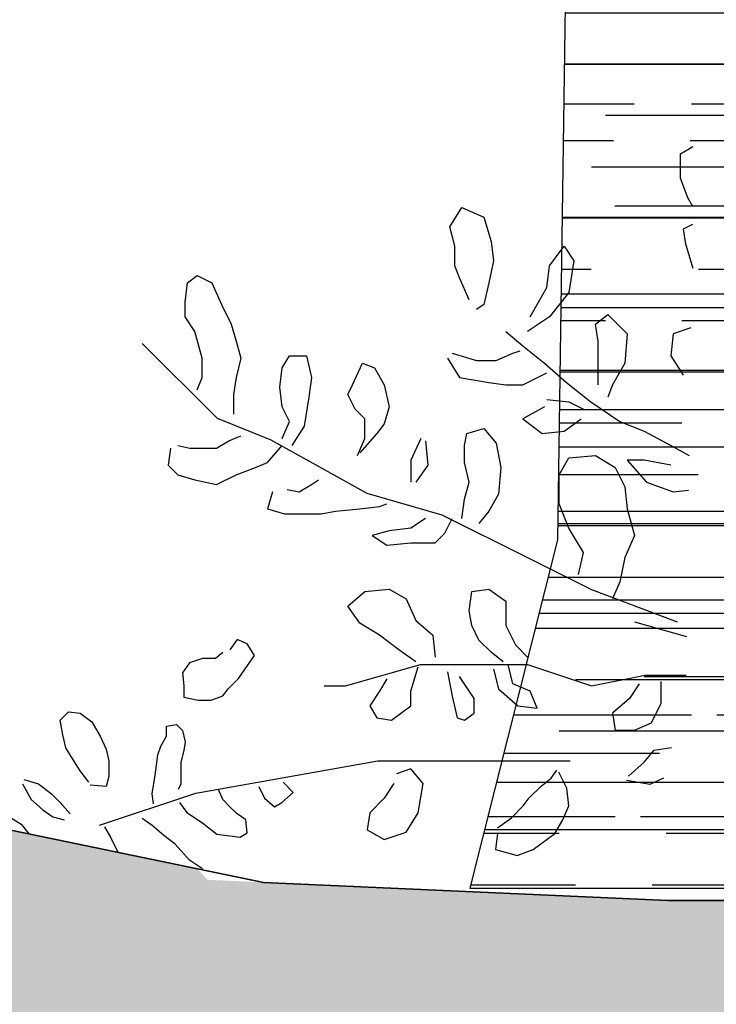
# Model space of a CAD drawing. Units: millimetres. Extents: x 443752 to 445881, y 4114597 to 4116726.
# Drawn here: x 445111 to 445111, y 4115909 to 4115909 of the extents above; entities that cross this region are included whole.
import ezdxf

# ---------------------------------------------------------------- set-up
doc = ezdxf.new("R2010")
doc.units = ezdxf.units.MM
doc.header["$LTSCALE"] = 2.5
doc.layers.add('AA_Dibujo 0.09', color=1, linetype='Continuous', lineweight=9)
doc.layers.add('LIMITES', color=171, linetype='Continuous', plot=False)
for name, color, linetype, true_color in [('PLANTAS', 7, 'Continuous', 0x54a800), ('TERRENO', 7, 'Continuous', 0xa83838), ('TR-ZAHORRA-TERRENO', 7, 'Continuous', 0xf2d5b1), ('TRAMA-TRONCO', 7, 'Continuous', 0xc26100), ('TRONCO', 7, 'Continuous', 0x804000)]:
    doc.layers.add(name, color=color, linetype=linetype, true_color=true_color)

# ---------------------------------------------------------------- blocks, each defined once
blk = doc.blocks.new('ALZ-ALI-A')
at = {"layer": 'TRAMA-TRONCO'}
h = blk.add_hatch(dxfattribs=at)
h.set_pattern_fill('AR-RROOF', color=256, scale=0.02, style=0)
h.set_pattern_definition([(0, (25.99506, -11.1088), (0.044, 0.02), [0.3, -0.04, 0.1, -0.02]), (0, (26.02166, -11.0988), (-0.02, 0.0266), [0.06, -0.0066, 0.12, -0.015]), (0, (26.00506, -11.0918), (0.104, 0.0134), [0.16, -0.028, 0.08, -0.02])])
h.paths.add_polyline_path([(-0.04095, 1.27911), (-0.04735, 1.00105), (-0.07546, 0), (0.07546, 0), (0.05257, 0.09105), (0.03859, 1.06816), (0.02127, 1.52775), (0.04003, 1.5875), (0.27497, 2.04941), (0.25142, 2.04305), (0.18935, 1.92144), (0.17783, 1.92307), (0.02675, 1.64356), (0.02904, 1.76525), (0.01519, 1.90847), (-0.02172, 1.89895), (-0.01952, 1.77652), (-0.10645, 1.92339), (-0.14751, 1.91888), (-0.04571, 1.74079)])
blk.add_line((0.07546, 0), (-0.07546, 0), dxfattribs=at)
at = {"layer": 'TRONCO'}
blk.add_lwpolyline([(0.27497, 2.04941), (0.04003, 1.5875), (0.02127, 1.52775), (0.03859, 1.06816), (0.05257, 0.09105), (0.07546, 0)], dxfattribs=at)

msp = doc.modelspace()

# ---------------------------------------------------------------- hatches: boundary and pattern name
at = {"layer": 'TR-ZAHORRA-TERRENO', "transparency": 33554572}
h = msp.add_hatch(color=256, dxfattribs=at)
h.dxf.hatch_style = 1
h.paths.add_polyline_path([(445130.36279, 4115908.84988), (445130.37845, 4115908.84906), (445130.38098, 4115908.85135), (445130.36252, 4115908.84824)], flags=16)
h.paths.add_polyline_path([(445130.53504, 4115908.82985), (445130.54166, 4115908.82457), (445130.55409, 4115908.82934), (445130.55206, 4115908.83488), (445130.5489, 4115908.81881), (445130.53077, 4115908.83325), (445130.53555, 4115908.83968)], flags=16)
h.paths.add_polyline_path([(445130.64644, 4115908.82423), (445130.66122, 4115908.82531), (445130.67751, 4115908.81778), (445130.68262, 4115908.817), (445130.68531, 4115908.80529), (445130.6886, 4115908.79563), (445130.67524, 4115908.78358), (445130.66358, 4115908.78226), (445130.65033, 4115908.78295), (445130.65084, 4115908.79259), (445130.65837, 4115908.79824), (445130.66224, 4115908.80287), (445130.66484, 4115908.80636), (445130.6649, 4115908.80756), (445130.65647, 4115908.808), (445130.64221, 4115908.80472), (445130.62718, 4115908.82141)], flags=16)
h.paths.add_polyline_path([(445130.96874, 4115908.76976), (445130.97585, 4115908.76867), (445130.98841, 4115908.77215), (445130.99121, 4115908.77503), (445130.97955, 4115908.7681), (445130.96874, 4115908.76976), (445130.9654, 4115908.77423), (445130.96115, 4115908.77517), (445130.95465, 4115908.77407), (445130.95343, 4115908.77687), (445130.9654, 4115908.77423)], flags=16)
h.paths.add_polyline_path([(445131.08299, 4115908.78762), (445131.08724, 4115908.7829), (445131.09092, 4115908.77949), (445131.0848, 4115908.78532)], flags=16)
h.paths.add_polyline_path([(445131.32876, 4115908.79478), (445131.31748, 4115908.7846), (445131.3159, 4115908.78181), (445131.32132, 4115908.77579)], flags=17)
h.paths.add_polyline_path([(445131.30275, 4115908.78279), (445131.3009, 4115908.7803), (445131.29964, 4115908.77261), (445131.30226, 4115908.77066), (445131.30831, 4115908.77388), (445131.29908, 4115908.76923), (445131.30165, 4115908.78484), (445131.30483, 4115908.78957)], flags=16)
h.paths.add_polyline_path([(445131.28477, 4115908.78458), (445131.28918, 4115908.79088), (445131.29046, 4115908.79462), (445131.28706, 4115908.78352), (445131.28957, 4115908.78236), (445131.29525, 4115908.78748), (445131.28897, 4115908.78264)], flags=16)
h.paths.add_polyline_path([(445116.9667, 4115905.06919), (445116.9667, 4115908.46919), (445117.3667, 4115908.46919), (445117.3667, 4115908.86919), (445116.84415, 4115908.86919), (445116.84415, 4115908.46705), (445116.34415, 4115908.46705), (445116.34415, 4115908.86919), (445111.9667, 4115908.86919), (445111.9667, 4115908.66919), (445111.8167, 4115908.66919), (445111.8167, 4115908.93077), (445111.76973, 4115908.93851), (445111.66546, 4115908.91469), (445111.53815, 4115908.91407), (445111.49417, 4115908.91456), (445111.27523, 4115908.87003), (445111.17693, 4115908.87003), (445111.05517, 4115908.85479), (445110.96202, 4115908.85479), (445110.80811, 4115908.86171), (445110.80472, 4115908.86544), (445110.7019, 4115908.88672), (445110.4947, 4115908.86453), (445110.37446, 4115908.86638), (445110.21536, 4115908.85713), (445110.07846, 4115908.83159), (445110.01534, 4115908.84371), (445110.01534, 4115908.11779), (445110.00227, 4115906.49751), (445110.00227, 4115904.1627), (445132.08317, 4115904.1627), (445132.08317, 4115906.49751), (445132.1028, 4115908.0994), (445132.11036, 4115908.69451), (445131.89959, 4115908.72013), (445131.74732, 4115908.72062), (445131.58658, 4115908.74755), (445131.39547, 4115908.77489), (445131.27973, 4115908.80393), (445131.19192, 4115908.77568), (445131.13561, 4115908.79782), (445131.03473, 4115908.7953), (445130.90643, 4115908.77356), (445130.7208, 4115908.81166), (445130.53564, 4115908.85985), (445130.2167, 4115908.87614), (445130.2167, 4115908.66919), (445130.0667, 4115908.66919), (445130.0667, 4115908.86919), (445125.68925, 4115908.86919), (445125.68925, 4115908.46705), (445125.18925, 4115908.46705), (445125.18925, 4115908.86919), (445124.6667, 4115908.86919), (445124.6667, 4115908.46919), (445125.0667, 4115908.46919), (445125.0667, 4115905.06919)])

# ---------------------------------------------------------------- linework, layer by layer
at = {"layer": 'AA_Dibujo 0.09'}
msp.add_circle((444816.35706, 4115661.70544), 1064.5759, dxfattribs=at)
at = {"layer": 'LIMITES', "ltscale": 0.13}
msp.add_lwpolyline([(445110.01534, 4115908.84371), (445110.07846, 4115908.83159), (445110.21536, 4115908.85713), (445110.37446, 4115908.86638), (445110.4947, 4115908.86453), (445110.7019, 4115908.88672), (445110.82678, 4115908.86087), (445110.96202, 4115908.85479), (445111.05517, 4115908.85479), (445111.17693, 4115908.87003), (445111.27523, 4115908.87003), (445111.49417, 4115908.91456), (445111.53815, 4115908.91407), (445111.66546, 4115908.91469), (445111.76973, 4115908.93851), (445111.8167, 4115908.93077)], dxfattribs=at)
at = {"layer": 'PLANTAS', "ltscale": 0.13}
for p, q in [((445110.9663, 4115909.10442), (445110.97036, 4115909.10686)), ((445110.9663, 4115909.09629), (445110.9663, 4115909.10442)), ((445110.96873, 4115909.08979), (445110.9663, 4115909.09629)), ((445110.97035, 4115909.08688), (445110.96873, 4115909.08979)), ((445110.88913, 4115909.08004), (445110.8932, 4115909.08654)), ((445110.8932, 4115909.08654), (445110.90051, 4115909.08329)), ((445110.90051, 4115909.08329), (445110.90294, 4115909.07516)), ((445110.89076, 4115909.07353), (445110.88913, 4115909.08004)), ((445110.97026, 4115909.0808), (445110.96711, 4115909.07922)), ((445110.96711, 4115909.07922), (445110.96792, 4115909.07435)), ((445110.90294, 4115909.07516), (445110.90375, 4115909.06866)), ((445110.89076, 4115909.06703), (445110.89076, 4115909.07353)), ((445110.92244, 4115909.06703), (445110.92731, 4115909.07353)), ((445110.92731, 4115909.07353), (445110.93056, 4115909.06866)), ((445110.96792, 4115909.07435), (445110.97036, 4115909.06622)), ((445110.90375, 4115909.06866), (445110.90213, 4115909.06134)), ((445110.93056, 4115909.06866), (445110.92893, 4115909.05809)), ((445110.89238, 4115909.06297), (445110.89076, 4115909.06703)), ((445110.92162, 4115909.05972), (445110.92244, 4115909.06703)), ((445110.80141, 4115909.06134), (445110.80466, 4115909.06378)), ((445110.80466, 4115909.06378), (445110.80953, 4115909.06134)), ((445110.89563, 4115909.05565), (445110.89238, 4115909.06297)), ((445110.8006, 4115909.05484), (445110.80141, 4115909.06134)), ((445110.80953, 4115909.06134), (445110.81278, 4115909.05403)), ((445110.90213, 4115909.06134), (445110.90051, 4115909.05403)), ((445110.91594, 4115909.04996), (445110.92162, 4115909.05972)), ((445110.92893, 4115909.05809), (445110.92244, 4115909.04996)), ((445110.8006, 4115909.04996), (445110.8006, 4115909.05484)), ((445110.81278, 4115909.05403), (445110.81603, 4115909.04752)), ((445110.90051, 4115909.05403), (445110.89807, 4115909.0524)), ((445110.80385, 4115909.04509), (445110.8006, 4115909.04996)), ((445110.92244, 4115909.04996), (445110.91513, 4115909.04509)), ((445110.93787, 4115909.04752), (445110.94193, 4115909.05078)), ((445110.94193, 4115909.05078), (445110.94843, 4115909.04427)), ((445110.81603, 4115909.04752), (445110.81766, 4115909.04183)), ((445110.93868, 4115909.04183), (445110.93787, 4115909.04752)), ((445110.96977, 4115909.04624), (445110.96386, 4115909.04427)), ((445110.80547, 4115909.0394), (445110.80385, 4115909.04509)), ((445110.90782, 4115909.04509), (445110.9135, 4115909.04021)), ((445110.94843, 4115909.04427), (445110.94762, 4115909.03452)), ((445110.96386, 4115909.04427), (445110.96305, 4115909.03696)), ((445110.78631, 4115909.04107), (445110.81135, 4115909.01602)), ((445110.80628, 4115909.03615), (445110.80547, 4115909.0394)), ((445110.81766, 4115909.04183), (445110.81928, 4115909.03615)), ((445110.9135, 4115909.04021), (445110.92081, 4115909.03452)), ((445110.93868, 4115909.03533), (445110.93868, 4115909.04183)), ((445110.80628, 4115909.02964), (445110.80628, 4115909.03615)), ((445110.81928, 4115909.03615), (445110.81766, 4115909.02964)), ((445110.83309, 4115909.03289), (445110.83553, 4115909.03696)), ((445110.83553, 4115909.03696), (445110.84121, 4115909.03696)), ((445110.84121, 4115909.03696), (445110.84284, 4115909.02964)), ((445110.88832, 4115909.03615), (445110.89238, 4115909.02964)), ((445110.88995, 4115909.03777), (445110.89807, 4115909.03533)), ((445110.90457, 4115909.03533), (445110.91025, 4115909.03777)), ((445110.91025, 4115909.03777), (445110.91269, 4115909.03858)), ((445110.96305, 4115909.03696), (445110.96711, 4115909.03046)), ((445110.83228, 4115909.02639), (445110.83309, 4115909.03289)), ((445110.85664, 4115909.0272), (445110.85989, 4115909.03452)), ((445110.85989, 4115909.03452), (445110.86395, 4115909.03289)), ((445110.86395, 4115909.03289), (445110.8672, 4115909.0272)), ((445110.89807, 4115909.03533), (445110.90457, 4115909.03533)), ((445110.92081, 4115909.03452), (445110.92812, 4115909.02802)), ((445110.93868, 4115909.0272), (445110.93868, 4115909.03533)), ((445110.94762, 4115909.03452), (445110.94356, 4115909.0272)), ((445110.80466, 4115909.02558), (445110.80628, 4115909.02964)), ((445110.81766, 4115909.02964), (445110.81684, 4115909.02395)), ((445110.84284, 4115909.02964), (445110.84202, 4115909.02314)), ((445110.89238, 4115909.02964), (445110.90213, 4115909.02802)), ((445110.9135, 4115909.0272), (445110.92162, 4115909.03127)), ((445110.83309, 4115909.01989), (445110.83228, 4115909.02639)), ((445110.85502, 4115909.02395), (445110.85664, 4115909.0272)), ((445110.8672, 4115909.0272), (445110.86883, 4115909.01989)), ((445110.90213, 4115909.02802), (445110.90782, 4115909.0272)), ((445110.90782, 4115909.0272), (445110.9135, 4115909.0272)), ((445110.92812, 4115909.02802), (445110.93624, 4115909.02152)), ((445110.94356, 4115909.0272), (445110.94193, 4115909.02314)), ((445110.81684, 4115909.02395), (445110.81684, 4115909.01745)), ((445110.84202, 4115909.02314), (445110.8404, 4115909.01339)), ((445110.85746, 4115909.01908), (445110.85502, 4115909.02395)), ((445110.83553, 4115909.01501), (445110.83309, 4115909.01989)), ((445110.86883, 4115909.01989), (445110.8672, 4115909.0142)), ((445110.92081, 4115909.01989), (445110.9135, 4115909.01583)), ((445110.92162, 4115909.02233), (445110.92893, 4115909.02152)), ((445110.92893, 4115909.02152), (445110.93381, 4115909.01908)), ((445110.93624, 4115909.02152), (445110.94599, 4115909.01501)), ((445110.81135, 4115909.01602), (445110.82923, 4115909.00886)), ((445110.86071, 4115909.01583), (445110.85746, 4115909.01908)), ((445110.83309, 4115909.00932), (445110.83553, 4115909.01501)), ((445110.8404, 4115909.01339), (445110.83634, 4115909.00689)), ((445110.86071, 4115909.00932), (445110.86071, 4115909.01583)), ((445110.8672, 4115909.0142), (445110.86477, 4115909.01095)), ((445110.89482, 4115909.01095), (445110.90051, 4115909.01257)), ((445110.90051, 4115909.01257), (445110.90457, 4115909.0077)), ((445110.9135, 4115909.01583), (445110.92, 4115909.01095)), ((445110.92731, 4115909.01176), (445110.933, 4115909.01583)), ((445110.94599, 4115909.01501), (445110.95411, 4115909.01176)), ((445110.81522, 4115909.00851), (445110.81928, 4115909.01014)), ((445110.85827, 4115909.00363), (445110.86071, 4115909.00932)), ((445110.86477, 4115909.01095), (445110.85908, 4115909.00445)), ((445110.87939, 4115909.00932), (445110.87614, 4115909.00201)), ((445110.89401, 4115909.00689), (445110.89482, 4115909.01095)), ((445110.92, 4115909.01095), (445110.92731, 4115909.01176)), ((445110.95411, 4115909.01176), (445110.96467, 4115909.00607)), ((445110.79572, 4115909.00607), (445110.79491, 4115909.00038)), ((445110.79816, 4115909.00689), (445110.80222, 4115909.00607)), ((445110.80222, 4115909.00607), (445110.8071, 4115909.00607)), ((445110.8071, 4115909.00607), (445110.81116, 4115909.00607)), ((445110.81116, 4115909.00607), (445110.81522, 4115909.00851)), ((445110.82821, 4115909.0012), (445110.83309, 4115909.00689)), ((445110.82923, 4115909.00886), (445110.86143, 4115908.99096)), ((445110.88101, 4115909.00851), (445110.88182, 4115909.00038)), ((445110.89401, 4115909.0012), (445110.89401, 4115909.00689)), ((445110.90457, 4115909.0077), (445110.90619, 4115908.99957)), ((445110.96467, 4115909.00607), (445110.96916, 4115909.00363)), ((445110.92569, 4115908.99713), (445110.92893, 4115909.00282)), ((445110.92893, 4115909.00282), (445110.93787, 4115909.00363)), ((445110.93787, 4115909.00363), (445110.94437, 4115908.99957)), ((445110.79491, 4115909.00038), (445110.79816, 4115908.99713)), ((445110.81766, 4115908.99713), (445110.82415, 4115908.99957)), ((445110.82415, 4115908.99957), (445110.82821, 4115909.0012)), ((445110.87614, 4115909.00201), (445110.87614, 4115908.99469)), ((445110.88182, 4115909.00038), (445110.87776, 4115908.99469)), ((445110.89563, 4115908.99469), (445110.89401, 4115909.0012)), ((445110.90619, 4115908.99957), (445110.90538, 4115908.99063)), ((445110.94437, 4115908.99957), (445110.94762, 4115908.99307)), ((445110.94843, 4115909.00201), (445110.95493, 4115908.99469)), ((445110.95411, 4115909.00201), (445110.94843, 4115909.00201)), ((445110.96305, 4115909.00038), (445110.95411, 4115909.00201)), ((445110.79816, 4115908.99713), (445110.80385, 4115908.99551)), ((445110.81116, 4115908.99388), (445110.81766, 4115908.99713)), ((445110.92569, 4115908.98738), (445110.92569, 4115908.99713)), ((445110.80385, 4115908.99551), (445110.81116, 4115908.99388)), ((445110.83877, 4115908.99144), (445110.84284, 4115908.99388)), ((445110.84284, 4115908.99388), (445110.84527, 4115908.99551)), ((445110.89401, 4115908.989), (445110.89563, 4115908.99469)), ((445110.94762, 4115908.99307), (445110.94843, 4115908.98575)), ((445110.95493, 4115908.99469), (445110.96386, 4115908.99144)), ((445110.82984, 4115908.99144), (445110.82821, 4115908.98575)), ((445110.83471, 4115908.99226), (445110.83877, 4115908.99144)), ((445110.86143, 4115908.99096), (445110.88647, 4115908.9838)), ((445110.90538, 4115908.99063), (445110.90213, 4115908.98494)), ((445110.96386, 4115908.99144), (445110.96899, 4115908.99196)), ((445110.85908, 4115908.98575), (445110.86558, 4115908.98657)), ((445110.86558, 4115908.98657), (445110.86802, 4115908.98738)), ((445110.8932, 4115908.9825), (445110.89401, 4115908.989)), ((445110.92893, 4115908.97925), (445110.92569, 4115908.98738)), ((445110.82821, 4115908.98575), (445110.8339, 4115908.98413)), ((445110.8339, 4115908.98413), (445110.83959, 4115908.98413)), ((445110.83959, 4115908.98413), (445110.84608, 4115908.98413)), ((445110.84608, 4115908.98413), (445110.85096, 4115908.98494)), ((445110.85096, 4115908.98494), (445110.85908, 4115908.98575)), ((445110.88647, 4115908.9838), (445110.91509, 4115908.96948)), ((445110.90213, 4115908.98494), (445110.89888, 4115908.98088)), ((445110.94843, 4115908.98575), (445110.95087, 4115908.97681)), ((445110.88101, 4115908.9825), (445110.87614, 4115908.97925)), ((445110.88751, 4115908.97763), (445110.88995, 4115908.9825)), ((445110.86883, 4115908.97844), (445110.86314, 4115908.97681)), ((445110.86314, 4115908.97681), (445110.86802, 4115908.97356)), ((445110.87614, 4115908.97925), (445110.86883, 4115908.97844)), ((445110.88426, 4115908.97437), (445110.88751, 4115908.97763)), ((445110.93381, 4115908.97112), (445110.92893, 4115908.97925)), ((445110.95087, 4115908.97681), (445110.94762, 4115908.9695)), ((445110.86802, 4115908.97356), (445110.87614, 4115908.97437)), ((445110.87614, 4115908.97437), (445110.88426, 4115908.97437)), ((445110.93218, 4115908.96381), (445110.93381, 4115908.97112)), ((445110.91509, 4115908.96948), (445110.93655, 4115908.95874)), ((445110.94762, 4115908.9695), (445110.94599, 4115908.96137)), ((445110.94599, 4115908.96137), (445110.94356, 4115908.95568)), ((445110.85502, 4115908.95324), (445110.86071, 4115908.95812)), ((445110.86071, 4115908.95812), (445110.86883, 4115908.95893)), ((445110.86883, 4115908.95893), (445110.87451, 4115908.95568)), ((445110.89563, 4115908.95162), (445110.89644, 4115908.95812)), ((445110.89644, 4115908.95812), (445110.90213, 4115908.95893)), ((445110.90213, 4115908.95893), (445110.90782, 4115908.95487)), ((445110.93655, 4115908.95874), (445110.96517, 4115908.948)), ((445110.87451, 4115908.95568), (445110.87776, 4115908.94837)), ((445110.90782, 4115908.95487), (445110.90782, 4115908.94674)), ((445110.85908, 4115908.94755), (445110.85502, 4115908.95324)), ((445110.89644, 4115908.94674), (445110.89563, 4115908.95162)), ((445110.86558, 4115908.94349), (445110.85908, 4115908.94755)), ((445110.87776, 4115908.94837), (445110.88345, 4115908.94349)), ((445110.89888, 4115908.94186), (445110.89644, 4115908.94674)), ((445110.90782, 4115908.94674), (445110.91106, 4115908.94024)), ((445110.95086, 4115908.948), (445110.96829, 4115908.94302)), ((445110.87208, 4115908.93861), (445110.86558, 4115908.94349)), ((445110.88345, 4115908.94349), (445110.88426, 4115908.93617)), ((445110.81802, 4115908.94203), (445110.81561, 4115908.93866)), ((445110.82139, 4115908.94058), (445110.81802, 4115908.94203)), ((445110.8238, 4115908.93673), (445110.82139, 4115908.94058)), ((445110.90294, 4115908.9378), (445110.89888, 4115908.94186)), ((445110.91106, 4115908.94024), (445110.91513, 4115908.93617)), ((445110.8132, 4115908.93769), (445110.8108, 4115908.93576)), ((445110.87776, 4115908.93455), (445110.87208, 4115908.93861)), ((445110.907, 4115908.93455), (445110.90294, 4115908.9378)), ((445110.80213, 4115908.93432), (445110.79972, 4115908.93094)), ((445110.80646, 4115908.93576), (445110.80213, 4115908.93432)), ((445110.8108, 4115908.93576), (445110.80646, 4115908.93576)), ((445110.82043, 4115908.93191), (445110.8238, 4115908.93673)), ((445110.85427, 4115908.92652), (445110.87932, 4115908.93368)), ((445110.87932, 4115908.93368), (445110.89005, 4115908.93368)), ((445110.89005, 4115908.93368), (445110.91151, 4115908.93368)), ((445110.91025, 4115908.92723), (445110.90863, 4115908.93374)), ((445110.91151, 4115908.93368), (445110.91509, 4115908.93368)), ((445110.91509, 4115908.93368), (445110.93655, 4115908.92652)), ((445110.79972, 4115908.93094), (445110.8002, 4115908.92661)), ((445110.8185, 4115908.92902), (445110.82043, 4115908.93191)), ((445110.87614, 4115908.92479), (445110.87857, 4115908.93292)), ((445110.88832, 4115908.9313), (445110.88995, 4115908.92317)), ((445110.90375, 4115908.93211), (445110.90538, 4115908.92561)), ((445110.81513, 4115908.92564), (445110.8185, 4115908.92902)), ((445110.86802, 4115908.92886), (445110.86558, 4115908.92479)), ((445110.89726, 4115908.92236), (445110.89238, 4115908.92967)), ((445110.91594, 4115908.92479), (445110.91025, 4115908.92723)), ((445110.93655, 4115908.92652), (445110.95444, 4115908.9301)), ((445110.95249, 4115908.92723), (445110.94924, 4115908.92236)), ((445110.95444, 4115908.9301), (445110.96811, 4115908.9301)), ((445110.9598, 4115908.92073), (445110.9598, 4115908.92805)), ((445110.8002, 4115908.92661), (445110.8002, 4115908.92275)), ((445110.8132, 4115908.92323), (445110.81513, 4115908.92564)), ((445110.84712, 4115908.92652), (445110.85427, 4115908.92652)), ((445110.86558, 4115908.92479), (445110.86233, 4115908.91992)), ((445110.87614, 4115908.91992), (445110.87614, 4115908.92479)), ((445110.90538, 4115908.92561), (445110.91188, 4115908.91992)), ((445110.91838, 4115908.91911), (445110.91594, 4115908.92479)), ((445110.8002, 4115908.92275), (445110.80502, 4115908.92179)), ((445110.80502, 4115908.92179), (445110.80935, 4115908.92179)), ((445110.80935, 4115908.92179), (445110.8132, 4115908.92323)), ((445110.88995, 4115908.92317), (445110.89157, 4115908.91585)), ((445110.89726, 4115908.91748), (445110.89726, 4115908.92236)), ((445110.94924, 4115908.92236), (445110.94356, 4115908.91748)), ((445110.95655, 4115908.91423), (445110.9598, 4115908.92073)), ((445110.75879, 4115908.91504), (445110.76168, 4115908.91793)), ((445110.76168, 4115908.91793), (445110.76553, 4115908.91745)), ((445110.76553, 4115908.91745), (445110.76938, 4115908.91456)), ((445110.86233, 4115908.91992), (445110.86477, 4115908.91585)), ((445110.86964, 4115908.91504), (445110.87614, 4115908.91992)), ((445110.89401, 4115908.91504), (445110.89726, 4115908.91748)), ((445110.91188, 4115908.91992), (445110.91838, 4115908.91911)), ((445110.94356, 4115908.91748), (445110.94437, 4115908.91179)), ((445110.75975, 4115908.91022), (445110.75879, 4115908.91504)), ((445110.76938, 4115908.91456), (445110.77227, 4115908.90974)), ((445110.86477, 4115908.91585), (445110.86964, 4115908.91504)), ((445110.89157, 4115908.91585), (445110.89401, 4115908.91504)), ((445110.95087, 4115908.91179), (445110.95655, 4115908.91423)), ((445110.79442, 4115908.91311), (445110.79779, 4115908.9136)), ((445110.79442, 4115908.90974), (445110.79442, 4115908.91311)), ((445110.79779, 4115908.9136), (445110.79972, 4115908.91167)), ((445110.79972, 4115908.91167), (445110.80068, 4115908.90781)), ((445110.94437, 4115908.91179), (445110.95087, 4115908.91179)), ((445110.76071, 4115908.90588), (445110.75975, 4115908.91022)), ((445110.77227, 4115908.90974), (445110.7742, 4115908.9054)), ((445110.7925, 4115908.90637), (445110.79442, 4115908.90974)), ((445110.80068, 4115908.90781), (445110.8002, 4115908.90492)), ((445110.76312, 4115908.90203), (445110.76071, 4115908.90588)), ((445110.7742, 4115908.9054), (445110.77516, 4115908.90155)), ((445110.79153, 4115908.90347), (445110.7925, 4115908.90637)), ((445110.8002, 4115908.90492), (445110.79924, 4115908.90107)), ((445110.95413, 4115908.90103), (445110.95744, 4115908.90501)), ((445110.95744, 4115908.90501), (445110.96324, 4115908.90597)), ((445110.76553, 4115908.89817), (445110.76312, 4115908.90203)), ((445110.77516, 4115908.90155), (445110.77516, 4115908.89625)), ((445110.79105, 4115908.9001), (445110.79153, 4115908.90347)), ((445110.79924, 4115908.90107), (445110.79924, 4115908.89721)), ((445110.80419, 4115908.89073), (445110.86501, 4115908.90147)), ((445110.86501, 4115908.90147), (445110.90436, 4115908.90147)), ((445110.90436, 4115908.90147), (445110.9294, 4115908.90147)), ((445110.94882, 4115908.89638), (445110.95413, 4115908.90103)), ((445110.76842, 4115908.89432), (445110.76553, 4115908.89817)), ((445110.79057, 4115908.89673), (445110.79105, 4115908.9001)), ((445110.87614, 4115908.89879), (445110.87126, 4115908.89716)), ((445110.8802, 4115908.89391), (445110.87614, 4115908.89879)), ((445110.92297, 4115908.89572), (445110.92496, 4115908.89837)), ((445110.92761, 4115908.89373), (445110.92562, 4115908.89771)), ((445110.74675, 4115908.89528), (445110.75156, 4115908.89384)), ((445110.77516, 4115908.89625), (445110.7742, 4115908.89287)), ((445110.78961, 4115908.89046), (445110.79057, 4115908.89673)), ((445110.79924, 4115908.89721), (445110.79924, 4115908.89384)), ((445110.8368, 4115908.89094), (445110.83343, 4115908.89432)), ((445110.91965, 4115908.89307), (445110.92297, 4115908.89572)), ((445110.94816, 4115908.89506), (445110.95612, 4115908.89373)), ((445110.95612, 4115908.89373), (445110.96069, 4115908.89581)), ((445110.74627, 4115908.89384), (445110.74916, 4115908.88853)), ((445110.75156, 4115908.89384), (445110.7559, 4115908.89046)), ((445110.7742, 4115908.89287), (445110.7689, 4115908.89335)), ((445110.79924, 4115908.89384), (445110.79828, 4115908.89191)), ((445110.8132, 4115908.88853), (445110.81176, 4115908.89191)), ((445110.82524, 4115908.89287), (445110.82717, 4115908.88902)), ((445110.83295, 4115908.88757), (445110.8368, 4115908.89094)), ((445110.87045, 4115908.89391), (445110.8672, 4115908.88903)), ((445110.87857, 4115908.88416), (445110.8802, 4115908.89391)), ((445110.91568, 4115908.88909), (445110.91965, 4115908.89307)), ((445110.92827, 4115908.8924), (445110.92761, 4115908.89373)), ((445110.92894, 4115908.88643), (445110.92827, 4115908.8924)), ((445110.74916, 4115908.88853), (445110.75301, 4115908.88516)), ((445110.7559, 4115908.89046), (445110.75879, 4115908.88757)), ((445110.75879, 4115908.88757), (445110.76216, 4115908.88372)), ((445110.772, 4115908.87999), (445110.80419, 4115908.89073)), ((445110.79009, 4115908.88709), (445110.78961, 4115908.89046)), ((445110.79876, 4115908.88757), (445110.80117, 4115908.8842)), ((445110.81561, 4115908.88613), (445110.8132, 4115908.88853)), ((445110.82717, 4115908.88902), (445110.83054, 4115908.88613)), ((445110.83054, 4115908.88613), (445110.83295, 4115908.88757)), ((445110.8672, 4115908.88903), (445110.86233, 4115908.88416)), ((445110.91369, 4115908.88643), (445110.91568, 4115908.88909)), ((445110.73953, 4115908.8842), (445110.74579, 4115908.88034)), ((445110.75301, 4115908.88516), (445110.75638, 4115908.88275)), ((445110.80117, 4115908.8842), (445110.80646, 4115908.88082)), ((445110.81802, 4115908.88372), (445110.81561, 4115908.88613)), ((445110.90971, 4115908.88245), (445110.91369, 4115908.88643)), ((445110.92695, 4115908.88179), (445110.92894, 4115908.88643)), ((445110.75638, 4115908.88275), (445110.76023, 4115908.88179)), ((445110.78961, 4115908.87986), (445110.78624, 4115908.88227)), ((445110.82091, 4115908.88179), (445110.81802, 4115908.88372)), ((445110.82139, 4115908.87745), (445110.82091, 4115908.88179)), ((445110.86233, 4115908.88416), (445110.86152, 4115908.87847)), ((445110.87451, 4115908.87765), (445110.87857, 4115908.88416)), ((445110.90507, 4115908.87914), (445110.90971, 4115908.88245)), ((445110.92429, 4115908.87715), (445110.92695, 4115908.88179)), ((445110.74579, 4115908.88034), (445110.74838, 4115908.8771)), ((445110.77372, 4115908.87938), (445110.77564, 4115908.876)), ((445110.79346, 4115908.87649), (445110.78961, 4115908.87986)), ((445110.80646, 4115908.88082), (445110.81128, 4115908.87697)), ((445110.86152, 4115908.87847), (445110.8672, 4115908.87522)), ((445110.8672, 4115908.87522), (445110.87451, 4115908.87765)), ((445110.77564, 4115908.876), (445110.77805, 4115908.87119)), ((445110.79731, 4115908.87359), (445110.79346, 4115908.87649)), ((445110.81128, 4115908.87697), (445110.81898, 4115908.876)), ((445110.81898, 4115908.876), (445110.82139, 4115908.87745)), ((445110.90507, 4115908.87715), (445110.90441, 4115908.87184)), ((445110.917, 4115908.87184), (445110.92429, 4115908.87715)), ((445110.80213, 4115908.86829), (445110.79731, 4115908.87359)), ((445110.90441, 4115908.87184), (445110.9117, 4115908.86985)), ((445110.9117, 4115908.86985), (445110.917, 4115908.87184)), ((445110.80646, 4115908.8654), (445110.80213, 4115908.86829))]:
    msp.add_line(p, q, dxfattribs=at)
at = {"layer": 'TERRENO', "ltscale": 0.13}
msp.add_lwpolyline([(445111.8167, 4115908.93077), (445111.76973, 4115908.93851), (445111.66546, 4115908.91469), (445111.53815, 4115908.91407), (445111.49417, 4115908.91456), (445111.27523, 4115908.87003), (445111.17693, 4115908.87003), (445111.05517, 4115908.85479), (445110.96202, 4115908.85479), (445110.82678, 4115908.86087), (445110.7019, 4115908.88672), (445110.4947, 4115908.86453), (445110.37446, 4115908.86638), (445110.21536, 4115908.85713), (445110.07846, 4115908.83159), (445110.01534, 4115908.84371)], dxfattribs=at)

# ---------------------------------------------------------------- block references
at = {"layer": 'PLANTAS', "ltscale": 0.13, "xscale": -1.28, "yscale": 1.28, "zscale": 1.28}
msp.add_blockref('ALZ-ALI-A', (445110.99246, 4115908.85887), dxfattribs=at)

doc.saveas('drawing.dxf')
